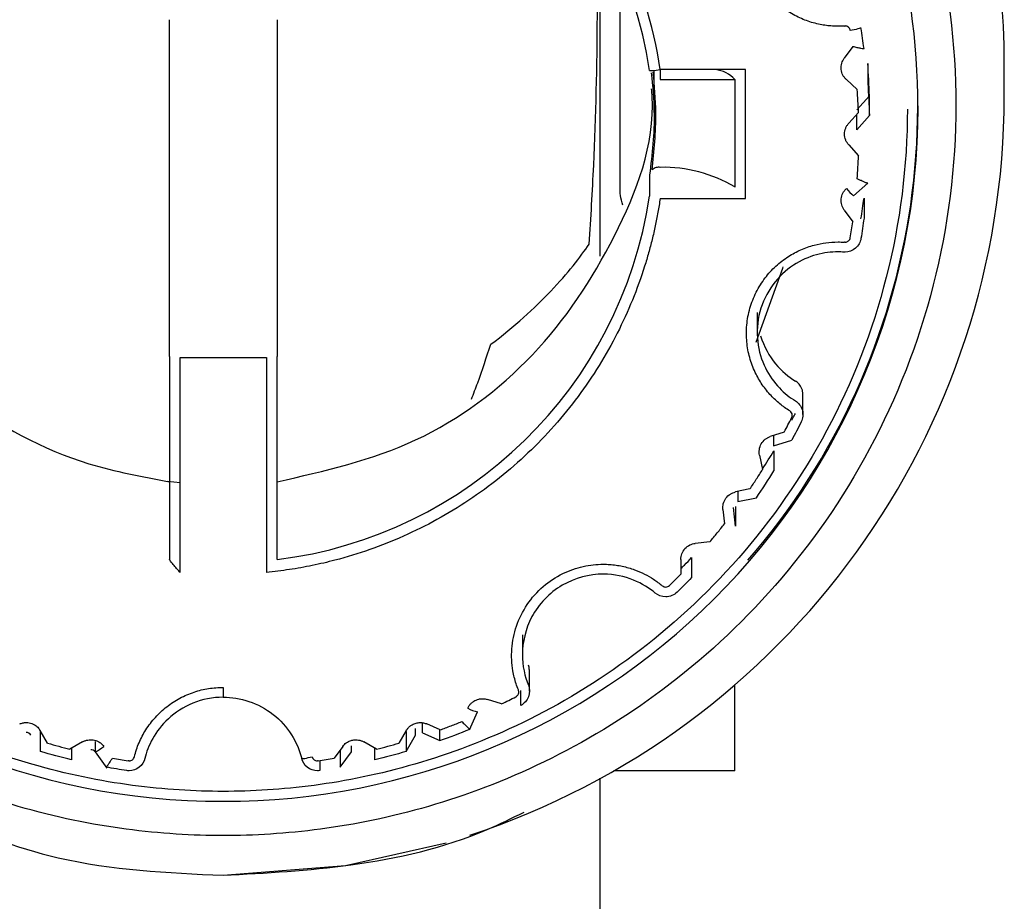
# Model space of a CAD drawing. Units: inches. Extents: x 0.4 to 16.6, y 0.2 to 10.8.
# Drawn here: x 8.1 to 8.2, y 7.3 to 7.3 of the extents above; entities that cross this region are included whole.
import ezdxf

# ---------------------------------------------------------------- set-up
doc = ezdxf.new("R2010")
doc.units = ezdxf.units.IN
doc.header["$MEASUREMENT"] = 0

msp = doc.modelspace()

# ---------------------------------------------------------------- linework, layer by layer
at = {"color": 7, "linetype": 'Continuous', "lineweight": 25}
for p, q in [((8.122083572529359, 7.300687653308837), (8.122083572529359, 7.324876823914559)), ((8.123522391208144, 7.305705651595493), (8.123522391209688, 7.321930900158097)), ((8.090587509555343, 7.307424679757204), (8.090587509555343, 7.317974836963424)), ((8.098461525303374, 7.317974836963424), (8.098461525303374, 7.307424679757204)), ((8.139939280858492, 7.317513767642369), (8.13996769024038, 7.317514790953154)), ((8.140534256932668, 7.316023127260542), (8.139906426688558, 7.315161413072087)), ((8.141627305555398, 7.314766818166009), (8.141627305555343, 7.313314433781269)), ((8.1516111315784, 7.31237975826838), (8.1516111315784, 7.314738489108301)), ((8.126020580421484, 7.311181421908414), (8.126020580421484, 7.314269725326088)), ((8.132705375422386, 7.314323877360469), (8.126460422636814, 7.314323877360469)), ((8.12646042261046, 7.314323877393606), (8.12646042261046, 7.313599320763879)), ((8.1327053754018, 7.304903005698812), (8.1327053754018, 7.314323877387332)), ((8.12646042261046, 7.313599320764629), (8.131917802874327, 7.313599320764628)), ((8.13191814121676, 7.313598239901184), (8.13191814121676, 7.305747179711469)), ((8.140071633046302, 7.31359422838153), (8.140865435627484, 7.312881491839384)), ((8.141750933799411, 7.312414827988072), (8.1408246540081, 7.311388978140064)), ((8.141750933799438, 7.310962443601121), (8.141750933799411, 7.312414827988072)), ((8.145311919004161, 7.311489438040818), (8.145311919004161, 7.311670986089183)), ((8.140954192906625, 7.311192911733852), (8.140239461081302, 7.31040135011609)), ((8.140824654006297, 7.309936593752338), (8.140824654007677, 7.311049448106263)), ((8.140824654006297, 7.309936593752338), (8.141750933799438, 7.310962443601701)), ((8.140239461081302, 7.308825532970209), (8.140954192906625, 7.308033971352446)), ((8.1256814980974, 7.306627267752208), (8.1256814980974, 7.305078410408687)), ((8.140597689115816, 7.305107281430041), (8.14163224254035, 7.306036182371774)), ((8.090587509555343, 7.293359538554621), (8.090587509555343, 7.305809737650725)), ((8.098461525303374, 7.305809737650725), (8.098461525303374, 7.293359538554621)), ((8.126460422636814, 7.304903005696476), (8.132705375422386, 7.304903005696476)), ((8.141357139539595, 7.304923010562306), (8.141357139539595, 7.303470626176286)), ((8.139906426688558, 7.304065470014106), (8.140534256932668, 7.303203755825652)), ((8.13996769024038, 7.301712092132991), (8.139939280858492, 7.301713115443775)), ((8.133550810531023, 7.296573709882789), (8.133550810531023, 7.29512132549677)), ((8.090587509555343, 7.293359538554621), (8.090587509555343, 7.278517353016244)), ((8.091374911130146, 7.277579014378383), (8.091374911128886, 7.293299022528724)), ((8.091374911128886, 7.293299022528724), (8.09767412371045, 7.293299022528724)), ((8.09767412371045, 7.293299022528724), (8.097674123689806, 7.277579014378383)), ((8.098461525303374, 7.278517353016244), (8.098461525303374, 7.293359538554621)), ((8.136896580792357, 7.289118099085569), (8.136896580792357, 7.290570483471589)), ((8.135525873791659, 7.287835128698402), (8.134509942937507, 7.287505925150596)), ((8.134753319558593, 7.287584789225633), (8.134753319558254, 7.286819810904996)), ((8.134753319558254, 7.286819810904996), (8.136069947917548, 7.287246452885694)), ((8.13477763955556, 7.286467113981762), (8.134777639555342, 7.285014729597341)), ((8.133719696977558, 7.28614122746257), (8.133941718026579, 7.285099406038168)), ((8.09137491112962, 7.284132991551325), (8.090449134077556, 7.284236901751788)), ((8.133018057375045, 7.28368130013784), (8.131973178685728, 7.283459779551645)), ((8.132136946396637, 7.283494499294416), (8.132136946395214, 7.282752390928485)), ((8.132136946395214, 7.282752390928485), (8.133491090653283, 7.283039477642957)), ((8.131044188881727, 7.282184916692043), (8.131155770578163, 7.28112566366902)), ((8.13197189105928, 7.280954663431817), (8.131827283126208, 7.282327436639547)), ((8.13197189105928, 7.282407047817254), (8.13197189105928, 7.280954663431235)), ((8.130088497589009, 7.279811589539555), (8.129026119030154, 7.279700178996321)), ((8.127968563481618, 7.278529118642032), (8.127968483416057, 7.277464039325867)), ((8.128755861303373, 7.278661636250125), (8.128755861303373, 7.277209251864105)), ((8.116388387656434, 7.273018811556567), (8.116388387656434, 7.271566427170547)), ((8.1169108229131, 7.26890311677632), (8.1169108229131, 7.27035550116234)), ((8.131926092229358, 7.263089220475631), (8.131926092229358, 7.269379558767298)), ((8.116273443708886, 7.267857707427541), (8.116273443708886, 7.268938684026507)), ((8.11485636609818, 7.26796570541513), (8.113840385719906, 7.268294757108115)), ((8.112523291069321, 7.266067332944312), (8.113115484305183, 7.267393219123143)), ((8.112552649054663, 7.267586396743079), (8.112552649055342, 7.267585941940649)), ((8.109082569319511, 7.265851311523945), (8.109082569319122, 7.26654706989368)), ((8.11037869781056, 7.266074885187052), (8.109402780472335, 7.266508018991126)), ((8.08168358028731, 7.265098718908857), (8.081149391509513, 7.266021064704386)), ((8.081159810476603, 7.264493649570933), (8.081159810477038, 7.265946033956824)), ((8.081159810477473, 7.265946033956697), (8.081199440741031, 7.265934648253539)), ((8.107899643349203, 7.266021064704518), (8.107365454571406, 7.265098718908988)), ((8.107849778692746, 7.265934966946308), (8.107889224381243, 7.265946033956697)), ((8.107889224382115, 7.265946033956952), (8.107889224382115, 7.264493649570933)), ((8.107889224382115, 7.264493649571513), (8.108581523626208, 7.26568899343011)), ((8.108581523626208, 7.265688993429819), (8.108581523626208, 7.266179640055007)), ((8.109082569319511, 7.265851311523945), (8.110347340960853, 7.265289977740188)), ((8.110347340960853, 7.265289977739898), (8.110347340960013, 7.266088802054218)), ((8.084246869075399, 7.265193552894458), (8.083321706912674, 7.264661082396141)), ((8.085155836803374, 7.265229674300397), (8.085155836803374, 7.264464936395395)), ((8.10325621153399, 7.264865922128821), (8.102628251606227, 7.264004301760317)), ((8.103893198055342, 7.264464936395395), (8.103893198055342, 7.264917909702115)), ((8.105727327946044, 7.264661082396196), (8.104802165783319, 7.265193552894512)), ((8.08344152502732, 7.264730042859272), (8.083441525027784, 7.263884074317839)), ((8.085155836802008, 7.264464936396778), (8.085158447263167, 7.26446135459715)), ((8.085156489753812, 7.264462670103887), (8.08601635444196, 7.263282854419357)), ((8.103079373185263, 7.264623283201623), (8.103079373185263, 7.263348291695633)), ((8.103079373185263, 7.263348291696214), (8.103893198055342, 7.264464936395395)), ((8.105607509830932, 7.263884074317549), (8.105607509831398, 7.264730042859328)), ((8.087644295197075, 7.263809359638932), (8.087585489878176, 7.26381376309175)), ((8.10146354498054, 7.26381376309175), (8.101404739661643, 7.263809359638932)), ((8.101581155614399, 7.263833003451693), (8.101581155614399, 7.263098013371764)), ((8.131926092229358, 7.263089220475631), (8.123070766973653, 7.263089220475631)), ((8.122083572529359, 7.250587541375631), (8.122083572529359, 7.262533827591343))]:
    msp.add_line(p, q, dxfattribs=at)
at = {"color": 7, "linetype": 'Continuous', "lineweight": 25, "flags": 128}
for points in [[(8.133466929643484, 7.294408615034898), (8.135421040839857, 7.299827274399971), (8.135448046540889, 7.29992232950918)], [(8.094524517429358, 7.255461991775632), (8.103454831379702, 7.256162743930639), (8.110816621073216, 7.257829163919013)]]:
    msp.add_lwpolyline(points, dxfattribs=at)
at = {"color": 7, "linetype": 'Continuous', "lineweight": 25}
for centre, radius, start, end in [((8.094418297219617, 7.314667735502559), 0.05698043786731143, 94.84746794086756, 179.9288548122032), ((8.094630737661502, 7.314667735513684), 0.05698043784489512, 0.07114517663880392, 85.15253208334799), ((8.0944454895684, 7.31159980935426), 0.05070842366738031, 89.91070586694889, 179.9195769153368), ((8.09465932197218, 7.311680844053796), 0.05062750685688463, 319.0046200386351, 90.15256015887672), ((8.094474047242674, 7.309619463001883), 0.03145215226645854, 97.09817386380072, 171.4979414371205), ((8.094574987623524, 7.309619463009546), 0.03145215225792809, 8.502058551087591, 82.90182614799966), ((8.130289607335987, 7.312163948629663), 0.00217055612157429, 41.39850855077653, 84.32791405601454), ((8.09467674349675, 7.312430106636473), 0.05693441579721247, 288.293282403147, 359.9431674065445), ((8.094445504036354, 7.311560649579744), 0.05070845844884281, 180.0967742231957, 270.0892777243597), ((8.094603559755443, 7.311560579977137), 0.05070838889141246, 269.9106894614379, 359.9359274721011), ((8.126705545502768, 7.297025558734035), 0.01016164245229105, 59.14050373554939, 91.382244033849), ((8.142744220115524, 7.307782658679031), 0.003430049381567358, 218.8154761091026, 231.2589399818748), ((8.09457498761604, 7.30972845211616), 0.03145215226646284, 277.0981738638067, 351.4979414371127), ((8.094691578406971, 7.31116995892701), 0.04708633397066921, 326.4467705594764, 328.3567451625197), ((8.094689092925199, 7.309719153497127), 0.04708927830516948, 325.4881658404916, 328.3566961780592), ((8.113605323087532, 7.269883952932481), 0.002536668496969398, 241.5412452297112, 258.874196449698), ((8.094537347150222, 7.309901651017454), 0.04733029998556889, 289.5138893844857, 292.3726722583141), ((8.084050743526698, 7.266926870079143), 0.002698582704939244, 294.1739800666544, 310.2071964977948)]:
    msp.add_arc(centre, radius, start, end, dxfattribs=at)
for points, knots in [([(8.094524517429358, 7.258346562460376), (8.092293546299501, 7.258346562460376), (8.089921752651778, 7.258484529647106), (8.08491224491936, 7.25915346146155), (8.08227380876109, 7.259684744946764), (8.076790974112358, 7.261279175143311), (8.073945843697278, 7.262343187784526), (8.068177596160417, 7.265146891215969), (8.065254176205645, 7.266888152799018), (8.059542890113212, 7.271158947968337), (8.056755838230426, 7.273690516769367), (8.051611500973214, 7.279567635285976), (8.04925664647615, 7.282914718062435), (8.04530419935336, 7.290303637040497), (8.043710123638038, 7.294345069671598), (8.041547269733211, 7.302836118055573), (8.04098121031281, 7.307282757108837), (8.04098121031281, 7.31618024704492), (8.041547269733211, 7.320626886098184), (8.043710123638038, 7.329117934482158), (8.04530419935336, 7.333159367113259), (8.04925664647615, 7.340548286091321), (8.051611500973214, 7.34389536886778), (8.056755838230426, 7.349772487384389), (8.059542890113212, 7.352304056185419), (8.065254176205645, 7.35657485135474), (8.068177596160417, 7.358316112937787), (8.073945843697278, 7.36111981636923), (8.076790974112358, 7.362183829010447), (8.08227380876109, 7.363778259206992), (8.08491224491936, 7.364309542692206), (8.089921752651778, 7.36497847450665), (8.092293546299501, 7.365116441693379), (8.094524517429358, 7.365116441693379)], [0, 0, 0, 0, 0.06250000000000033, 0.06250000000000033, 0.1250000000000003, 0.1250000000000003, 0.1875000000000003, 0.1875000000000003, 0.2500000000000002, 0.2500000000000002, 0.3125000000000001, 0.3125000000000001, 0.375, 0.375, 0.4374999999999999, 0.4374999999999999, 0.4999999999999998, 0.4999999999999998, 0.5624999999999997, 0.5624999999999997, 0.6249999999999997, 0.6249999999999997, 0.6874999999999997, 0.6874999999999997, 0.7499999999999997, 0.7499999999999997, 0.8124999999999997, 0.8124999999999997, 0.8749999999999997, 0.8749999999999997, 0.9374999999999997, 0.9374999999999997, 1, 1, 1, 1]), ([(8.094524517429358, 7.365116441679921), (8.096755488558692, 7.365116441679921), (8.099127282205862, 7.364978474493225), (8.104136789937105, 7.364309542678937), (8.106775226094754, 7.363778259193848), (8.112258060742203, 7.362183828997676), (8.115103191156615, 7.361119816356709), (8.120871438692124, 7.358316112925922), (8.123794858646212, 7.356574851343283), (8.129506144737306, 7.352304056174964), (8.13229319661944, 7.349772487374527), (8.137437533875442, 7.343895368859295), (8.139792388371955, 7.340548286083621), (8.14374483549382, 7.333159367107291), (8.145338911208768, 7.329117934477137), (8.147501765113088, 7.320626886095153), (8.148067824533358, 7.316180247042931), (8.148067824533358, 7.307282757108934), (8.147501765113088, 7.302836118056712), (8.145338911208768, 7.294345069674729), (8.14374483549382, 7.290303637044573), (8.139792388371955, 7.282914718068244), (8.137437533875442, 7.27956763529257), (8.13229319661944, 7.273690516777338), (8.129506144737306, 7.271158947976901), (8.123794858646212, 7.266888152808582), (8.120871438692124, 7.265146891225942), (8.115103191156615, 7.262343187795157), (8.112258060742203, 7.26127917515419), (8.106775226094753, 7.259684744958018), (8.104136789937103, 7.259153461472928), (8.099127282205862, 7.258484529658642), (8.096755488558692, 7.258346562471944), (8.094524517429358, 7.258346562471944)], [0, 0, 0, 0, 0.06250000000000006, 0.06250000000000006, 0.1250000000000001, 0.1250000000000001, 0.1875000000000002, 0.1875000000000002, 0.2500000000000002, 0.2500000000000002, 0.3125000000000002, 0.3125000000000002, 0.3750000000000002, 0.3750000000000002, 0.4375000000000002, 0.4375000000000002, 0.5000000000000002, 0.5000000000000002, 0.5625000000000001, 0.5625000000000001, 0.6250000000000001, 0.6250000000000001, 0.6875, 0.6875, 0.75, 0.75, 0.8124999999999999, 0.8124999999999999, 0.875, 0.875, 0.9375, 0.9375, 1, 1, 1, 1]), ([(8.091374911138967, 7.341647868668667), (8.088074086285022, 7.341325250429838), (8.084640768503412, 7.340465394989802), (8.078065946234899, 7.33753601275904), (8.074935451817797, 7.335463864295733), (8.069571544213037, 7.330367626932323), (8.067346941003096, 7.327352054458807), (8.064098627888518, 7.320955819122648), (8.063072647414026, 7.317586164499835), (8.062588612247675, 7.31432387739094)], [0, 0, 0, 0, 0.25, 0.25, 0.5, 0.5, 0.75, 0.75, 1, 1, 1, 1]), ([(8.126460422611043, 7.31432387739094), (8.125976387444691, 7.317586164499836), (8.1249504069702, 7.320955819122648), (8.121702093855621, 7.327352054458807), (8.11947749064568, 7.330367626932323), (8.11411358304092, 7.335463864295733), (8.110983088623817, 7.337536012759041), (8.104408266355305, 7.340465394989803), (8.100974948573695, 7.341325250429839), (8.097674123719749, 7.341647868668669)], [0, 0, 0, 0, 0.2500000000000003, 0.2500000000000003, 0.5000000000000002, 0.5000000000000002, 0.7500000000000001, 0.7500000000000001, 1, 1, 1, 1]), ([(8.139939280856419, 7.31751376764576), (8.139790291719203, 7.317505924049888), (8.139493060765728, 7.317490276201168), (8.139046945815426, 7.317504186657721), (8.138603038263362, 7.317545741400135), (8.137962422903842, 7.31764973585143), (8.137137410501792, 7.317879076966934), (8.136140063825318, 7.318337839765064), (8.135181182740919, 7.318988183177437), (8.134300983168671, 7.319852322721475), (8.133572496704247, 7.320902353599196), (8.133050437966416, 7.322094246405729), (8.132770135016594, 7.323364463913308), (8.132740475989227, 7.32464086906927), (8.132943113987935, 7.325855861887869), (8.133335313252877, 7.326943125865663), (8.133871313794266, 7.327899416383397), (8.134496608200763, 7.328682513850894), (8.135183021011551, 7.3293382871279), (8.135676254754985, 7.329670646446885), (8.135923303623223, 7.329837117201769)], [0, 0, 0, 0, 0.02518226372657115, 0.05023821466372245, 0.07527921191097231, 0.1004168133023143, 0.1597652446778283, 0.2192300374044358, 0.2851272049590751, 0.3545783772952035, 0.4266187851245913, 0.500027230263602, 0.5734356754066211, 0.6454760832471607, 0.7149272555993091, 0.7808244231719671, 0.840172836792561, 0.8996376467292816, 0.9497309214563588, 1, 1, 1, 1]), ([(8.121275690204879, 7.301575910527449), (8.12139281858781, 7.303493039468278), (8.121726524732631, 7.30895506064502), (8.121892715704375, 7.316490931375209), (8.121867223973858, 7.322099041819298), (8.121858470784241, 7.324024719406526)], [0, 0, 0, 0, 0.2620541580597399, 0.7466088119020228, 1, 1, 1, 1]), ([(8.14035609342542, 7.317186432523197), (8.140348779385818, 7.317216758830839), (8.1403343901944, 7.317276420942244), (8.140287491636705, 7.317356963313357), (8.140214849344856, 7.317434522582714), (8.140107170313371, 7.317501196300051), (8.140014688435114, 7.317510210197351), (8.13996769024038, 7.317514790953154)], [0, 0, 0, 0, 0.1693535770437452, 0.333175805635351, 0.500496940933768, 0.7461584638934284, 1, 1, 1, 1]), ([(8.141132899800295, 7.317375304317199), (8.141132899799905, 7.317361040555309), (8.141057059359637, 7.317331798006329), (8.140753697600756, 7.317258038982732), (8.140539188444503, 7.317216686270107), (8.140356093427403, 7.317186432523747)], [0, 0, 0, 0, 0.5, 0.5, 1, 1, 1, 1]), ([(8.140534256944179, 7.316023127280991), (8.140585013104195, 7.316010934430656), (8.140689228129904, 7.31598589947508), (8.140889882955916, 7.315938934596328), (8.141119277394933, 7.315892620466346), (8.141278284991905, 7.315869189591334), (8.141347288398467, 7.315867591550548), (8.141353885277889, 7.31587408546831), (8.141357139542588, 7.315877288941647)], [0, 0, 0, 0, 0.1222862334093906, 0.2510840645674651, 0.5003952313967016, 0.7494550216158412, 0.8764052475452345, 1, 1, 1, 1]), ([(8.140071633048931, 7.313594228391114), (8.140022241108612, 7.313643775496238), (8.139923955084187, 7.313742370286255), (8.139768361490303, 7.313985526468101), (8.1396582656916, 7.314343229068791), (8.139691687450544, 7.314714790762855), (8.139791879902042, 7.314985413414291), (8.139867810427956, 7.315102079707983), (8.139906426661973, 7.315161413063637)], [0, 0, 0, 0, 0.1215460130927881, 0.2418668781609461, 0.4999780575665066, 0.7580892367510541, 0.876970657946523, 0.9999999999999999, 0.9999999999999999, 0.9999999999999999, 0.9999999999999999]), ([(8.125681498094568, 7.314269504726634), (8.125681498094746, 7.314255240964288), (8.125757545330996, 7.314249746633026), (8.126061734275913, 7.31427098047967), (8.12627682834167, 7.31429679786944), (8.126460422611043, 7.31432387739094)], [0, 0, 0, 0, 0.5, 0.5, 1, 1, 1, 1]), ([(8.125807516805493, 7.314099216287112), (8.125905795772331, 7.313127036483509), (8.126161239774163, 7.310600173335455), (8.125864234321492, 7.308140569181138), (8.1256814980974, 7.306627267752208)], [0, 0, 0, 0, 0.3847378138981878, 0.9999999999999999, 0.9999999999999999, 0.9999999999999999, 0.9999999999999999]), ([(8.125873725879046, 7.306994354068196), (8.126016014812032, 7.308378623474478), (8.126258497054724, 7.310737631607309), (8.126041378510296, 7.313151318289791), (8.125951665443791, 7.314148650113461)], [0, 0, 0, 0, 0.5868014556700546, 1, 1, 1, 1]), ([(8.063544589397745, 7.31329076576966), (8.063587219161187, 7.311463989665053), (8.063712336974536, 7.306102425039184), (8.067765596732864, 7.297856220001669), (8.07494911399642, 7.290004776232143), (8.08314766393422, 7.285577763040253), (8.088604416780758, 7.284571540030155), (8.090587509554334, 7.284205858527612)], [0, 0, 0, 0, 0.1264280832585323, 0.3710648158828014, 0.6157015485039035, 0.8603382811185619, 1, 1, 1, 1]), ([(8.098461525303879, 7.284205858527549), (8.10192632223041, 7.284991609805095), (8.108855916083469, 7.286563112360186), (8.11761398316548, 7.293110758645959), (8.12340728922124, 7.301905850121332), (8.126148312386599, 7.30903491787814), (8.125849543403303, 7.312729361439767), (8.125834307342382, 7.312917763751651)], [0, 0, 0, 0, 0.2466859908561128, 0.4933719817120705, 0.7400579725722207, 0.9867439634395139, 1, 1, 1, 1]), ([(8.14095419292995, 7.311192911753135), (8.140943220690485, 7.311474541409552), (8.140921276211463, 7.312037800724704), (8.14088404918771, 7.312600261484565), (8.140865435675757, 7.312881491865656)], [0, 0, 0, 0, 0.4999999979393318, 0.9999999999999999, 0.9999999999999999, 0.9999999999999999, 0.9999999999999999]), ([(8.094524517429358, 7.261576809312732), (8.09244118409599, 7.261576809312732), (8.09022634738203, 7.261705646317941), (8.085548351193259, 7.262330310585623), (8.08308451742915, 7.262826435604731), (8.077964517429054, 7.264315352037752), (8.075307667704642, 7.265308952077365), (8.069921142434167, 7.26792711631023), (8.067191184095524, 7.269553147346776), (8.061857850762102, 7.273541316363799), (8.059255236137679, 7.275905354875704), (8.054451332966288, 7.281393546429745), (8.052252314429794, 7.284519131080202), (8.048561426309819, 7.291419077476424), (8.047072840900023, 7.295193062358558), (8.04505311703418, 7.303122203126097), (8.04452451742869, 7.307274579299369), (8.044524517428735, 7.311428922025402)], [0, 0, 0, 0, 0.125, 0.125, 0.25, 0.25, 0.375, 0.375, 0.5, 0.5, 0.625, 0.625, 0.75, 0.75, 0.875, 0.875, 1, 1, 1, 1]), ([(8.144524517429982, 7.311428922024333), (8.144524517429938, 7.307274579298343), (8.14399591782437, 7.303122203125133), (8.141976193958406, 7.295193062357734), (8.140487608548566, 7.29141907747568), (8.136796720428542, 7.284519131079614), (8.134597701892039, 7.281393546429235), (8.129793798720655, 7.275905354875333), (8.12719118409625, 7.27354131636349), (8.121857850762874, 7.269553147346572), (8.11912789242426, 7.267927116310069), (8.113741367153846, 7.265308952077274), (8.111084517429466, 7.264315352037685), (8.105964517429435, 7.262826435604701), (8.103500683665354, 7.262330310585607), (8.098822687476638, 7.261705646317938), (8.096607850762707, 7.261576809312732), (8.094524517429358, 7.261576809312732)], [0, 0, 0, 0, 0.125, 0.125, 0.25, 0.25, 0.375, 0.375, 0.5, 0.5, 0.625, 0.625, 0.75, 0.75, 0.875, 0.875, 1, 1, 1, 1]), ([(8.140239461099291, 7.308825532961843), (8.14019553418003, 7.308879956235635), (8.140108123111808, 7.308988254212784), (8.1399788740179, 7.30924629421394), (8.139906882357838, 7.309613511388775), (8.139979075017735, 7.309979554436857), (8.140107090290574, 7.310238252602433), (8.14019483598614, 7.310346366359841), (8.140239461099291, 7.310401350124301)], [0, 0, 0, 0, 0.121546012587996, 0.2418668774696659, 0.4999780571184534, 0.7580892367672332, 0.8769706580845987, 0.9999999999999999, 0.9999999999999999, 0.9999999999999999, 0.9999999999999999]), ([(8.140865435675757, 7.306345391220489), (8.14088404918771, 7.306626621601579), (8.140921276211463, 7.30718908236144), (8.140943220690485, 7.307752341676593), (8.14095419292995, 7.308033971333009)], [0, 0, 0, 0, 0.5000000020607884, 1, 1, 1, 1]), ([(8.090587509555343, 7.305809737626918), (8.090587509555343, 7.305840687452058), (8.090587509555343, 7.305902265751351), (8.090587509555343, 7.306089723656822), (8.090587509555343, 7.306415445172129), (8.090587509555343, 7.306825827388917), (8.090587509555343, 7.307169392182283), (8.090587509555343, 7.307338615229748), (8.090587509555343, 7.307424679748153)], [0, 0, 0, 0, 0.1223251741744936, 0.2433802502123598, 0.4999819616554214, 0.7565836730822442, 0.876201798384086, 1, 1, 1, 1]), ([(8.098461525303374, 7.307424679748153), (8.098461525303374, 7.307339654044404), (8.098461525303374, 7.307170485455898), (8.098461525303374, 7.306826704581478), (8.098461525303374, 7.306415331341409), (8.098461525303374, 7.306090850185283), (8.098461525303374, 7.305902091109426), (8.098461525303374, 7.305840872547133), (8.098461525303374, 7.305809737626918)], [0, 0, 0, 0, 0.1223251740540025, 0.243380249983427, 0.4999819614101603, 0.7565836728531217, 0.8762017982633001, 1, 1, 1, 1]), ([(8.126460422609409, 7.307184244283651), (8.126360619076534, 7.3071968275525), (8.126260998982767, 7.307191024804484), (8.126063024870072, 7.30713431892231), (8.1259635313766, 7.307083778564847), (8.12587372585583, 7.306994352988799)], [0, 0, 0, 0, 0.5, 0.5, 1, 1, 1, 1]), ([(8.141627305555215, 7.30603348133593), (8.141624514282034, 7.306030892030222), (8.141618833280733, 7.306025622087745), (8.141573168739683, 7.306036214127949), (8.141499732275388, 7.306061411556983), (8.141405032473928, 7.306099666337402), (8.141286675626077, 7.306148191005624), (8.141168699248295, 7.306202410599349), (8.141022900106108, 7.306269515223676), (8.140926406900178, 7.306316011554076), (8.140865435675753, 7.306345391220431)], [0, 0, 0, 0, 0.1180533901205988, 0.2402708082026806, 0.3673047545905105, 0.499736453062895, 0.6052807642362994, 0.7495401989667975, 0.8417418035669784, 1, 1, 1, 1]), ([(8.123721375394616, 7.304428107098324), (8.12365468117895, 7.304660566345801), (8.123537807335333, 7.305067924097368), (8.123527021913148, 7.305514090618236), (8.123522391206603, 7.305705651615356)], [0, 0, 0, 0, 0.5706513416839901, 1, 1, 1, 1]), ([(8.139906426661973, 7.304065470022508), (8.139868446036038, 7.304124173192642), (8.139792867617675, 7.30424098782227), (8.139691379103112, 7.304511084502746), (8.139658280336644, 7.304883792943515), (8.13976845294033, 7.305240306901376), (8.139922888473153, 7.305484246230108), (8.14002148797847, 7.305582622934935), (8.140071633048931, 7.305632654695031)], [0, 0, 0, 0, 0.1215460127227912, 0.2418668774863408, 0.4999780566708619, 0.7580892360764024, 0.8769706575726003, 1, 1, 1, 1]), ([(8.126460422611043, 7.304903005695199), (8.126407654172036, 7.304568554279848), (8.126302204827299, 7.303900206243418), (8.12610416836008, 7.30290509108917), (8.125877163174259, 7.301916972649107), (8.125618312748939, 7.300936257665115), (8.1251737817626, 7.299443597356567), (8.12445978338347, 7.297464616660014), (8.123348063018314, 7.295033741048735), (8.122024808955834, 7.292679410973455), (8.119966804753211, 7.289651973151146), (8.116905040290737, 7.286195551434664), (8.113294483972082, 7.283312860388643), (8.110159910390824, 7.281408047795123), (8.107734691627853, 7.280202760189083), (8.105240902579057, 7.279211795734035), (8.1030033787204, 7.27852938129699), (8.10103742227476, 7.278072986048012), (8.099364083204255, 7.277770096943826), (8.098237858079104, 7.277642755463673), (8.097674123719749, 7.277579014417474)], [0, 0, 0, 0, 0.02380287192209682, 0.04756625919410683, 0.07131372889261148, 0.09506889546886285, 0.1188553504504624, 0.1807811800925965, 0.2427553783458104, 0.3065019220704965, 0.3702982566612898, 0.4996488489330232, 0.6290486281491819, 0.6928670047900202, 0.7567352284063721, 0.8187741338355443, 0.8808614962109537, 0.9205601202929854, 0.9602362008325297, 1, 1, 1, 1]), ([(8.140356093427139, 7.302040450564042), (8.140387619033252, 7.30223405586765), (8.140450670255719, 7.302621266537742), (8.140506394711325, 7.303009592695044), (8.140534256943651, 7.303203755805224)], [0, 0, 0, 0, 0.4999999188069861, 1, 1, 1, 1]), ([(8.11407014458132, 7.294250854452762), (8.115809623084056, 7.295539547904509), (8.117263701758931, 7.296871496656061), (8.11907686852414, 7.298784555324736), (8.119621277637156, 7.299411041752703), (8.120562701276523, 7.300575498408347), (8.120959597185085, 7.301112505514585), (8.121275690202019, 7.301575910561619)], [0, 0, 0, 0, 0.5000000000000006, 0.5000000000000006, 0.7500000000000002, 0.7500000000000002, 1, 1, 1, 1]), ([(8.135923303624278, 7.289389765886067), (8.135799909377642, 7.289469545174511), (8.135553719433897, 7.28962871676532), (8.135205613117321, 7.28989704597396), (8.13487502320825, 7.290185891800173), (8.134425258465997, 7.290635229827902), (8.133900897189653, 7.291286821506242), (8.133365254166593, 7.292221286848273), (8.132970289021843, 7.293273362366731), (8.132755803996384, 7.294445028565415), (8.132752289235272, 7.295667710072375), (8.132982464298603, 7.296899838956007), (8.133439310275763, 7.298067462429633), (8.134089260598047, 7.299103453470875), (8.13489159938339, 7.299985850372273), (8.135783398181937, 7.300671069860525), (8.136733684153796, 7.301183894918005), (8.137661726576638, 7.301507832787293), (8.138576115168195, 7.301697421925163), (8.139162577399832, 7.3017194689325), (8.139456321350618, 7.30173051171529)], [0, 0, 0, 0, 0.0255142383397839, 0.0509047145454531, 0.07628108812465496, 0.1017532007245398, 0.1613422251456574, 0.2210525021485749, 0.2883990454389022, 0.3558672541464123, 0.4273170462499859, 0.500026795478063, 0.5727365447063366, 0.644186336810625, 0.7115328810668763, 0.7790011097262178, 0.8385901083494093, 0.8983003973637004, 0.949061266932003, 1, 1, 1, 1]), ([(8.139456321350618, 7.30173051171728), (8.139536891713663, 7.301729740308228), (8.139698032426145, 7.301728197490255), (8.139858864717521, 7.301718142790058), (8.139939280856419, 7.301713115440385)], [0, 0, 0, 0, 0.5000000422164, 1, 1, 1, 1]), ([(8.13996769024038, 7.301712092132991), (8.139998893045075, 7.301714328201193), (8.140060279522855, 7.30171872730417), (8.140147641538183, 7.30175168964327), (8.140236260844132, 7.301810461916012), (8.140319837561576, 7.30190547697978), (8.14034387691224, 7.301994970842347), (8.14035609342542, 7.302040450562947)], [0, 0, 0, 0, 0.1693535769721184, 0.333175805582903, 0.5004969411438398, 0.7461584637933245, 1, 1, 1, 1]), ([(8.141132899799437, 7.301972610801164), (8.14109181923338, 7.301725460636314), (8.140955328992073, 7.30145800242436), (8.14051648733721, 7.301083331505122), (8.140225702331213, 7.300987535506273), (8.13996769024012, 7.300987535505268)], [0, 0, 0, 0, 0.5, 0.5, 1, 1, 1, 1]), ([(8.139456321351702, 7.301005955090031), (8.138970023449431, 7.301005955090313), (8.138438034991196, 7.3009461561932), (8.137327113036083, 7.300639910201545), (8.136748029883153, 7.300391768765013), (8.135643642136264, 7.299662626077377), (8.135120247870544, 7.299179954134536), (8.134264152645109, 7.298014684248984), (8.133934555350883, 7.297333123862063), (8.133556445396795, 7.295901519731887), (8.133508450053816, 7.295154934539251), (8.133668945166553, 7.293749080268305), (8.133874939481506, 7.293091625105207), (8.134437721323815, 7.291949934207367), (8.13479239310939, 7.291464840597717), (8.135547657986054, 7.290670298362291), (8.135947836898271, 7.29035943067892), (8.136338952767941, 7.290117061709883)], [0, 0, 0, 0, 0.125, 0.125, 0.25, 0.25, 0.375, 0.375, 0.5, 0.5, 0.625, 0.625, 0.75, 0.75, 0.875, 0.875, 1, 1, 1, 1]), ([(8.133798828813367, 7.294881831366691), (8.134041183612888, 7.294074575673993), (8.134440907534067, 7.293381359354731), (8.135346917008615, 7.292282212571134), (8.135850736895598, 7.291871986562357), (8.136338952767941, 7.291569446095902)], [0, 0, 0, 0, 0.5, 0.5, 1, 1, 1, 1]), ([(8.112671924226314, 7.290242479816373), (8.112824099421623, 7.290640745190586), (8.113328536591762, 7.291960933135308), (8.113765206373431, 7.293309272783019), (8.114070144567412, 7.294250854441075)], [0, 0, 0, 0, 0.3016732396363746, 1, 1, 1, 1]), ([(8.136880820476053, 7.290569823615495), (8.136881936766784, 7.290652393306622), (8.136884848019323, 7.290867732569057), (8.136738960444786, 7.29119362184105), (8.1365330813404, 7.291438476282248), (8.136381168876998, 7.291540964786565), (8.136338952769492, 7.291569446094941)], [0, 0, 0, 0, 0.2068355434757003, 0.5394208549142563, 0.8720061654682194, 1, 1, 1, 1]), ([(8.136338952767941, 7.290117061709883), (8.136564270525762, 7.289977435484055), (8.13676915597438, 7.289729786423865), (8.13693505025622, 7.289144246295918), (8.136890403348206, 7.288826317721372), (8.136771657555343, 7.288589787752977)], [0, 0, 0, 0, 0.5, 0.5, 1, 1, 1, 1]), ([(8.136067538551407, 7.288880674565628), (8.136080046342393, 7.288911048591745), (8.136104618402966, 7.288970719592835), (8.136112783391694, 7.289068407936733), (8.136094537970608, 7.289187892271275), (8.13603278121145, 7.289307606094717), (8.135955221802002, 7.289365812208263), (8.135923303622272, 7.289389765887214)], [0, 0, 0, 0, 0.169635705063451, 0.3332561940407484, 0.5009044312542347, 0.7946061970032477, 1, 1, 1, 1]), ([(8.135525873772067, 7.287835128707202), (8.135617797517357, 7.28800853852404), (8.135801644988215, 7.288355358120508), (8.135978907369868, 7.288705569095778), (8.136067538551186, 7.288880674564627)], [0, 0, 0, 0, 0.5000000536409466, 1, 1, 1, 1]), ([(8.136069947918793, 7.288698837273425), (8.136130078562637, 7.288809922523702), (8.136220274528403, 7.288976550399119), (8.136308447955782, 7.289144249229253), (8.136337839098243, 7.289200148839297)], [0, 0, 0, 0, 0.6666666666665028, 1, 1, 1, 1]), ([(8.133719697014998, 7.286141227452267), (8.133708947547992, 7.286210257887366), (8.133687556965437, 7.286347622951141), (8.133705026707997, 7.286635525551191), (8.13382683336746, 7.286989434316661), (8.134072918506384, 7.287270447328748), (8.134313515784813, 7.287430668193903), (8.134443723026251, 7.287480554371494), (8.134509942945671, 7.287505925146758)], [0, 0, 0, 0, 0.1215460126698943, 0.2418668773939833, 0.49997805660582, 0.7580892360251217, 0.8769706575447886, 1, 1, 1, 1]), ([(8.133018057334056, 7.283681300147242), (8.133175209435207, 7.283915573570779), (8.133489513638944, 7.28438412042), (8.133790983234125, 7.284860977508989), (8.133941718032407, 7.285099406054576)], [0, 0, 0, 0, 0.4999999977078841, 0.9999999999999999, 0.9999999999999999, 0.9999999999999999, 0.9999999999999999]), ([(8.131044188851645, 7.282184916724399), (8.131040735321795, 7.282254689305791), (8.131033863072663, 7.282393531181451), (8.13108142040462, 7.282678035937739), (8.131239663076258, 7.28301731135068), (8.131513861132014, 7.283271138124707), (8.131769937716511, 7.283405406405039), (8.131904661663523, 7.283441449194576), (8.131973178658578, 7.283459779593048)], [0, 0, 0, 0, 0.1215460130538666, 0.2418668779977406, 0.4999780571191629, 0.7580892363534176, 0.8769706576773594, 1, 1, 1, 1]), ([(8.130088497617086, 7.279811589553916), (8.130269349710632, 7.280028201324482), (8.130631053895243, 7.280461424862643), (8.130980865013289, 7.280904250730707), (8.131155770571112, 7.281125663663222)], [0, 0, 0, 0, 0.5000000034274696, 1, 1, 1, 1]), ([(8.12796856352922, 7.278529118659425), (8.12797244377435, 7.278598868943314), (8.127980165152886, 7.278737666448828), (8.128057289026378, 7.279015656265551), (8.128250233969247, 7.279336581151861), (8.128549540768885, 7.279560440708443), (8.128818291030038, 7.279667285332256), (8.128956055618623, 7.27968908984085), (8.129026119002598, 7.279700179030558)], [0, 0, 0, 0, 0.1215460126541588, 0.2418668773956472, 0.4999780566355235, 0.758089236148239, 0.8769706576320083, 0.9999999999999999, 0.9999999999999999, 0.9999999999999999, 0.9999999999999999]), ([(8.127968512873426, 7.277855898626803), (8.128055174179314, 7.277942812401784), (8.128320335534763, 7.278208746247866), (8.128580634496469, 7.278479423222343), (8.12875586130313, 7.278661636249868)], [0, 0, 0, 0, 0.3268247959518923, 1, 1, 1, 1]), ([(8.091374911138967, 7.27757901441747), (8.091341578502519, 7.277615524147556), (8.0912540064996, 7.277711443058577), (8.091083021607975, 7.277905456854913), (8.090904444922701, 7.278110876755527), (8.090760569922423, 7.278284266743346), (8.090667687701846, 7.278398890535338), (8.090601766888804, 7.278487099784508), (8.090592110932494, 7.278507589137014), (8.090587509536835, 7.278517353018983)], [0, 0, 0, 0, 0.09525060600519228, 0.2502438221389414, 0.4993082894459911, 0.6349725079836058, 0.7498273672165258, 0.8807841264165285, 1, 1, 1, 1]), ([(8.116094397159285, 7.268990520852836), (8.116036219187633, 7.269142274239558), (8.115920069009771, 7.269445244287458), (8.115788363090191, 7.269914179952657), (8.115667765779897, 7.270491928023546), (8.115592486935686, 7.271184343787796), (8.1156057826863, 7.27228601974288), (8.115891130398277, 7.27369537671995), (8.116675604914716, 7.27527376092626), (8.117846374076702, 7.276593163206046), (8.119047580186104, 7.277387112835908), (8.120066011686436, 7.277815276495935), (8.120815363808786, 7.278027299312051), (8.121561573925506, 7.278155326353978), (8.12204945404266, 7.278170653189553), (8.122293899429359, 7.27817833248231)], [0, 0, 0, 0, 0.03736576458239584, 0.07459937290340238, 0.1118983314710649, 0.1730756541562997, 0.2344090090086685, 0.3649384394973924, 0.5000149182881342, 0.6350913970785519, 0.7656208275659284, 0.8267981287658401, 0.888131496608554, 0.9439498790592743, 0.9999999999999999, 0.9999999999999999, 0.9999999999999999, 0.9999999999999999]), ([(8.122293899429359, 7.278178332484495), (8.122451072345633, 7.278175157202098), (8.122764208842389, 7.278168831068883), (8.1232306014105, 7.278118258935529), (8.123691089917806, 7.278037515490293), (8.124145611676031, 7.277923648879793), (8.124691000827065, 7.27774627102816), (8.125312967063916, 7.277477602215904), (8.125993400438245, 7.277089832371782), (8.12640277990079, 7.276768257953037), (8.126608362053373, 7.27660676973179)], [0, 0, 0, 0, 0.1005802694277466, 0.2003866439430089, 0.2999101526552098, 0.3996460026574728, 0.5000862603320773, 0.6668022706274955, 0.8326747853591913, 1, 1, 1, 1]), ([(8.122293899433988, 7.277453775858638), (8.121307355545204, 7.277453775859483), (8.120232556943684, 7.277189095198775), (8.118826367189914, 7.276362668612241), (8.11839360421794, 7.276019658951195), (8.11764699012469, 7.27523910879685), (8.117333437809597, 7.274802259686513), (8.116599216930227, 7.273436224888031), (8.116393073917903, 7.272462599172039), (8.116383867320437, 7.270731298965069), (8.116569005226367, 7.269971199543435), (8.11682375036243, 7.269346883241933)], [0, 0, 0, 0, 0.2499999999999987, 0.2499999999999987, 0.3749999999999984, 0.3749999999999984, 0.4999999999999981, 0.4999999999999981, 0.749999999999999, 0.749999999999999, 1, 1, 1, 1]), ([(8.12610077821676, 7.276067102843689), (8.125673300886735, 7.276426491511899), (8.125144270514532, 7.276768240463054), (8.123864070502936, 7.277283410212029), (8.123109929626457, 7.277453775857939), (8.122293899433988, 7.277453775858638)], [0, 0, 0, 0, 0.5, 0.5, 1, 1, 1, 1]), ([(8.127138544029775, 7.276627317762164), (8.127278184708507, 7.276765472265839), (8.127557466110344, 7.277041781317091), (8.127831477646309, 7.277323286643178), (8.12796848343606, 7.277464039328584)], [0, 0, 0, 0, 0.4999999205570885, 1, 1, 1, 1]), ([(8.126608362051405, 7.276606769731881), (8.126646567642647, 7.276580191810332), (8.126722978825839, 7.276527035966743), (8.126815762256768, 7.276518561899026), (8.126862153972665, 7.276514324865129)], [0, 0, 0, 0, 0.499999995351542, 1, 1, 1, 1]), ([(8.116898716638442, 7.270354431499472), (8.11689745403577, 7.270456173426797), (8.116895554501157, 7.270609240038233), (8.116841781094388, 7.2707515498139), (8.11682375036195, 7.270799267629126)], [0, 0, 0, 0, 0.6646905315988856, 1, 1, 1, 1]), ([(8.088026529767294, 7.264107850798665), (8.088073929752273, 7.264281819226866), (8.088168397971941, 7.264628538486344), (8.088362304052238, 7.26513144973197), (8.088593623421971, 7.265617674990312), (8.08896493755985, 7.266256741681572), (8.089536528494559, 7.267009350349271), (8.09037733286216, 7.267787054376994), (8.091336892515852, 7.268415927077672), (8.092371148193445, 7.268857053826488), (8.093443605034011, 7.269132639740278), (8.094163857672768, 7.269165663957707), (8.094524517429358, 7.269182200524988)], [0, 0, 0, 0, 0.06101087374062529, 0.1215947352176875, 0.1821483250415861, 0.2430689752503763, 0.3714615934778635, 0.5000970227540847, 0.6284896939042112, 0.7571251761874245, 0.8783827088932673, 1, 1, 1, 1]), ([(8.094524517429358, 7.269182200524984), (8.094524517429358, 7.268997157129337), (8.094524517429358, 7.268786273549481), (8.094524517429358, 7.268503316586848), (8.094524517429358, 7.268443380139049), (8.094524517429358, 7.268457643901257)], [0, 0, 0, 0, 0.5, 0.5, 1, 1, 1, 1]), ([(8.11682375036243, 7.269346883241933), (8.11692372255955, 7.269101876516505), (8.116943482084631, 7.268781451769213), (8.116732500532937, 7.268210518051438), (8.11650895233275, 7.26797947360617), (8.116273443708886, 7.267857707427541)], [0, 0, 0, 0, 0.5, 0.5, 1, 1, 1, 1]), ([(8.094524517429358, 7.268457643901858), (8.093753624181975, 7.268457643901858), (8.092984833050306, 7.268301997400485), (8.091609632026861, 7.267743634821844), (8.091004825948506, 7.267344336968661), (8.090023549112248, 7.266439240298806), (8.089645432656637, 7.265935717287435), (8.089087298658658, 7.264937484706206), (8.08890547019187, 7.264442782329172), (8.0887909989018, 7.263980276494566)], [0, 0, 0, 0, 0.25, 0.25, 0.5, 0.5, 0.75, 0.75, 1, 1, 1, 1]), ([(8.094524517429358, 7.268457643901257), (8.095131417387753, 7.268457643901257), (8.095772378554638, 7.268362137312274), (8.097023280308319, 7.267944961720233), (8.097631254128492, 7.267622595438029), (8.098700580230698, 7.266787546974649), (8.09916014670311, 7.266276259351763), (8.099866069120733, 7.26516532951936), (8.10011263284114, 7.26456775820466), (8.100258035956728, 7.263980276495856)], [0, 0, 0, 0, 0.25, 0.25, 0.5, 0.5, 0.75, 0.75, 1, 1, 1, 1]), ([(8.114856366061598, 7.267965705421013), (8.115032964037642, 7.268052125298451), (8.115386159951841, 7.268224965034785), (8.115736027731808, 7.268404407626354), (8.115910961603026, 7.268494128912515)], [0, 0, 0, 0, 0.5000000536346346, 1, 1, 1, 1]), ([(8.115910961602587, 7.26849412891333), (8.115938986985206, 7.26851137186643), (8.115994043981248, 7.268545246344202), (8.116058239700646, 7.268619492809376), (8.1161139183164, 7.268726850336018), (8.116134530809955, 7.268859893200791), (8.11610609811707, 7.268952436374368), (8.116094397153768, 7.268990520852769)], [0, 0, 0, 0, 0.1696357048947686, 0.3332561934859061, 0.5009044303587449, 0.7946061961531796, 1, 1, 1, 1]), ([(8.112396534578803, 7.267653814504612), (8.112431509662345, 7.267721561083103), (8.112500703499249, 7.267855589231944), (8.112650738368103, 7.268027391062425), (8.112820061153924, 7.268161971387738), (8.113003679182135, 7.268260641750038), (8.113173498245118, 7.26831718276682), (8.113332459443324, 7.268347184532322), (8.113427178003809, 7.268350615913992), (8.113475489252192, 7.2683523660919)], [0, 0, 0, 0, 0.1682099948393077, 0.3327824773936884, 0.4998531968332814, 0.6439659390789451, 0.7910035551704457, 0.8934012604723552, 1, 1, 1, 1]), ([(8.113475489252192, 7.2683523660919), (8.11353742421521, 7.268349809754233), (8.11366129414155, 7.268344697078885), (8.113780688536323, 7.268311403750604), (8.113840385733857, 7.268294757086421)], [0, 0, 0, 0, 0.4999999987498931, 1, 1, 1, 1]), ([(8.079646254399218, 7.26650801899113), (8.079723654859567, 7.266537424869629), (8.079878455780811, 7.266596236626839), (8.080043865997759, 7.266605274027595), (8.080126571106524, 7.266609792727991)], [0, 0, 0, 0, 0.4999999982252936, 1, 1, 1, 1]), ([(8.080126571106524, 7.266609792729982), (8.080195844263528, 7.266606198792671), (8.080333111256829, 7.266599077290053), (8.080533154949373, 7.266543893097987), (8.080749627354477, 7.26644301252989), (8.080974388843602, 7.266277490739879), (8.08109072200335, 7.266107031304181), (8.081149391478702, 7.266021064708903)], [0, 0, 0, 0, 0.1682027045660876, 0.3332990803294394, 0.5003350238006837, 0.7480075150569275, 1, 1, 1, 1]), ([(8.107899643381744, 7.266021064707907), (8.107937405996816, 7.266079079788029), (8.108012233835707, 7.266194038539171), (8.108160199279698, 7.266339165893222), (8.108356070048877, 7.266475627079192), (8.10861223047702, 7.266586920472589), (8.108818458326867, 7.266602124825023), (8.108922463752194, 7.266609792727991)], [0, 0, 0, 0, 0.1682027039904932, 0.33329907928869, 0.5003350223824461, 0.7480075142337358, 1, 1, 1, 1]), ([(8.108922463752194, 7.266609792729982), (8.1090051688611, 7.266605274029579), (8.109170579078324, 7.266596236628807), (8.10932537999983, 7.266537424871498), (8.109402780460309, 7.266508018992949)], [0, 0, 0, 0, 0.5000000017747078, 1, 1, 1, 1]), ([(8.110378697841194, 7.266074885154233), (8.110643947521105, 7.26617231785875), (8.111174446886036, 7.266367183269661), (8.111699461960685, 7.266576293487743), (8.111961969500536, 7.266680848597792)], [0, 0, 0, 0, 0.4999999951857647, 0.9999999999999999, 0.9999999999999999, 0.9999999999999999, 0.9999999999999999]), ([(8.111961969500536, 7.26668084859773), (8.111998495717211, 7.266643773598909), (8.112073454775214, 7.266567688330843), (8.112216840239109, 7.266422608040359), (8.112382669437382, 7.266263654322825), (8.112525235814857, 7.266138536568882), (8.112543747440558, 7.266135481458726), (8.112552649055086, 7.266134012359608)], [0, 0, 0, 0, 0.1225341427680719, 0.2514644206612746, 0.5011539837676514, 0.7601218274164802, 1, 1, 1, 1]), ([(8.081683580296595, 7.265098718878591), (8.081955611188977, 7.265022094885675), (8.082499672987684, 7.264868846895918), (8.083047695628053, 7.264730337246887), (8.083321706955257, 7.264661082420599)], [0, 0, 0, 0, 0.49999998719192, 1, 1, 1, 1]), ([(8.084246869037628, 7.265193552929186), (8.084308455202377, 7.265224719531191), (8.084430709182, 7.265286587990477), (8.084631476931985, 7.265340216390827), (8.084768378533452, 7.265347572690805), (8.084837343523846, 7.265351278470372)], [0, 0, 0, 0, 0.3349984586727009, 0.6650015454994802, 1, 1, 1, 1]), ([(8.084837343523846, 7.265351278472362), (8.084899631363289, 7.26534833905629), (8.085023232998873, 7.265342506190075), (8.08520429326594, 7.265297750269466), (8.085403023749858, 7.265215651296678), (8.085613568955413, 7.265080071335895), (8.085732728840403, 7.264937715018704), (8.085792823353684, 7.264865922119656)], [0, 0, 0, 0, 0.1680298225465184, 0.3334320323113052, 0.5002715504073445, 0.7479777867176726, 1, 1, 1, 1]), ([(8.103256211506649, 7.264865922118485), (8.103295212119766, 7.264914434331615), (8.103372603463255, 7.265010700134884), (8.103515352734194, 7.265130430173358), (8.103698788505463, 7.265242460698373), (8.103932562529781, 7.265332582163968), (8.104118114218355, 7.265345010588266), (8.10421169133487, 7.265351278470372)], [0, 0, 0, 0, 0.1680298213550891, 0.3334320304495729, 0.5002715484878807, 0.7479777851003062, 1, 1, 1, 1]), ([(8.10421169133487, 7.265351278472362), (8.10428065632538, 7.26534757269279), (8.10441755792708, 7.2653402163928), (8.104618325677404, 7.265286587992358), (8.104740579657232, 7.265224719532968), (8.104802165822086, 7.265193552930911)], [0, 0, 0, 0, 0.3349984545005932, 0.6650015413273633, 1, 1, 1, 1]), ([(8.10572732790346, 7.264661082420599), (8.106001339230664, 7.264730337246887), (8.106549361871032, 7.264868846895918), (8.107093423669738, 7.265022094885675), (8.107365454562123, 7.265098718878591)], [0, 0, 0, 0, 0.500000012808077, 0.9999999999999999, 0.9999999999999999, 0.9999999999999999, 0.9999999999999999]), ([(8.085969661673992, 7.263348291695281), (8.085971248008526, 7.263347036648678), (8.085974476631444, 7.263344482286946), (8.086001354164463, 7.26337587774229), (8.086045072190599, 7.263433983045134), (8.086102054754619, 7.263513980025357), (8.086170394842508, 7.26361787981947), (8.086241807054737, 7.263723639504767), (8.086327794816903, 7.263857007131069), (8.086384772356116, 7.263947260168517), (8.08642078322726, 7.264004301777312)], [0, 0, 0, 0, 0.1180534336403334, 0.2402708971178024, 0.3673048910138701, 0.4997366393141796, 0.6052203675201769, 0.7495402503500228, 0.8417047507487798, 1, 1, 1, 1]), ([(8.08642078322726, 7.264004301777335), (8.086614600999388, 7.263970722261981), (8.087002236521517, 7.263903563235111), (8.087391072100479, 7.263843696471395), (8.087585489878862, 7.263813763091244)], [0, 0, 0, 0, 0.5000000285418029, 1, 1, 1, 1]), ([(8.087644295197075, 7.263809359638932), (8.087688131820105, 7.263813643859062), (8.0877753918919, 7.26382217191917), (8.087890480188696, 7.263887658088664), (8.08798299563879, 7.263983148848716), (8.088011860990198, 7.264065832612795), (8.08802652976794, 7.264107850800658)], [0, 0, 0, 0, 0.2511018486368939, 0.4998369816331166, 0.7458274438544944, 1, 1, 1, 1]), ([(8.0887909989018, 7.263980276494566), (8.088734323332849, 7.263751286485752), (8.088593168146517, 7.263510711159142), (8.088168524792653, 7.263172961472511), (8.087893418818052, 7.263084803014264), (8.087644295198572, 7.263084803014586)], [0, 0, 0, 0, 0.5, 0.5, 1, 1, 1, 1]), ([(8.100258035956728, 7.263980276495856), (8.100258035956443, 7.263966012733777), (8.100332671897949, 7.263967665157087), (8.100631215665173, 7.264017486021618), (8.100842317987812, 7.264063517485528), (8.101022505091423, 7.264107850798663)], [0, 0, 0, 0, 0.5, 0.5, 1, 1, 1, 1]), ([(8.101404739660143, 7.263084803014586), (8.101155616040666, 7.263084803014264), (8.100880510066064, 7.263172961472511), (8.100455866712199, 7.263510711159142), (8.100314711525868, 7.263751286485751), (8.100258035956918, 7.263980276494566)], [0, 0, 0, 0, 0.5, 0.5, 1, 1, 1, 1]), ([(8.101022505090777, 7.264107850800658), (8.101037179400093, 7.264066443192859), (8.101066389708603, 7.263984018257386), (8.101157730492831, 7.263888301697657), (8.101272880346222, 7.263821624348833), (8.101360309807932, 7.263813492219667), (8.101404739661643, 7.263809359638932)], [0, 0, 0, 0, 0.2511018510051124, 0.4998369856761802, 0.7458274462307473, 1, 1, 1, 1]), ([(8.101463544979854, 7.263813763091245), (8.101657962758237, 7.263843696471395), (8.1020467983372, 7.263903563235111), (8.10243443385933, 7.263970722261981), (8.102628251631458, 7.264004301777335)], [0, 0, 0, 0, 0.4999999714578697, 1, 1, 1, 1]), ([(8.073311130395854, 7.259826332822342), (8.076327766785585, 7.258639828774141), (8.08313119729534, 7.255963902080105), (8.090450556847848, 7.255630048082737), (8.094524517429358, 7.255444224717251)], [0, 0, 0, 0, 0.4433993094225882, 1, 1, 1, 1]), ([(8.094524517429358, 7.255444224717251), (8.097639468420088, 7.255615239315714), (8.104173864625837, 7.255973985615947), (8.111649252371588, 7.257661431363292), (8.11561509576509, 7.259620502775282), (8.116506319830433, 7.260060755053259)], [0, 0, 0, 0, 0.4139154478337692, 0.8682921625014003, 0.9999999999999999, 0.9999999999999999, 0.9999999999999999, 0.9999999999999999])]:
    msp.add_open_spline(points, degree=3, knots=knots, dxfattribs=at)
for points in [[(8.141357139542588, 7.315877288941647), (8.14129045432498, 7.316377761409946), (8.14121568840864, 7.316877228942265), (8.141132899800295, 7.317375304317199)], [(8.141750933799438, 7.31241482798714), (8.141729395327626, 7.313199606864784), (8.141688160152205, 7.313984093666863), (8.141627305555343, 7.314766818166706)], [(8.13191780287413, 7.313599320764629), (8.13191791565449, 7.313598904817503), (8.131918028434853, 7.313598544505889), (8.131918141215214, 7.313598239906383)], [(8.141627305555343, 7.313314433780687), (8.141688160152205, 7.312531709280845), (8.141729395327626, 7.311747222478764), (8.141750933799438, 7.310962443601121)], [(8.131918141215214, 7.305747179705973), (8.131918028434853, 7.305747706823867), (8.13191791565449, 7.305748178406501), (8.13191780287413, 7.305748594353624)], [(8.141132899799437, 7.303424995187184), (8.14121568847252, 7.303923070950535), (8.14129045437649, 7.304422538480928), (8.141357139539595, 7.304923010562306)], [(8.141357139539595, 7.303470626176286), (8.14129045437649, 7.302970154094909), (8.14121568847252, 7.302470686564514), (8.141132899799437, 7.301972610801164)], [(8.139882462090776, 7.300990605435799), (8.139744504182676, 7.301000556953711), (8.13960238757674, 7.301005955089947), (8.139456321351702, 7.301005955090031)], [(8.13996769024012, 7.300987535505268), (8.139938883133468, 7.300987535505155), (8.139910442674617, 7.300988587071874), (8.139882462090776, 7.300990605435799)], [(8.136771657555343, 7.288589787752977), (8.136545004928802, 7.288138317963904), (8.136311041252469, 7.287690423925733), (8.136069947917548, 7.287246452885112)], [(8.128755861303373, 7.277209251864105), (8.128406869100877, 7.276843442071423), (8.128051931654571, 7.276483180659888), (8.127691324141956, 7.276128746935886)], [(8.126862153972665, 7.276514324865129), (8.12691383106443, 7.276519510478203), (8.127017185248093, 7.276529881704366), (8.127098091101185, 7.276594839077375), (8.127138544027783, 7.276627317763921)], [(8.126862153972288, 7.275789768238934), (8.126572432091582, 7.275789768239264), (8.126293423332191, 7.275905142273877), (8.12610077821676, 7.276067102843689)], [(8.127691324141956, 7.276128746935886), (8.127492925895359, 7.27593374537279), (8.127182460263228, 7.275789768238569), (8.126862153972288, 7.275789768238934)], [(8.080467511232508, 7.265688993429529), (8.08040189017542, 7.265802296643526), (8.080257796182794, 7.26588523610242), (8.080126571106524, 7.26588523610242)], [(8.083441525027784, 7.263884074317258), (8.082676096361276, 7.264068244511476), (8.08191504941635, 7.264271563277157), (8.081159810476603, 7.264493649570933)], [(8.085155836803374, 7.264464936394813), (8.085085795642764, 7.264561039493736), (8.084956492368287, 7.264626721844802), (8.084837343523846, 7.264626721844802)], [(8.107889224382115, 7.264493649570933), (8.107133985442367, 7.264271563277157), (8.10637293849744, 7.264068244511476), (8.105607509830932, 7.263884074317258)], [(8.087467879244318, 7.263098013371764), (8.086967192700127, 7.263173423420543), (8.086467657752635, 7.263256871093153), (8.085969661673452, 7.263348291695633)], [(8.087644295198572, 7.263084803014586), (8.087583778418505, 7.263084803014665), (8.087524699184577, 7.26308945553322), (8.087467879244318, 7.263098013371764)], [(8.101581155614399, 7.263098013371764), (8.10152433567414, 7.26308945553322), (8.10146525644021, 7.263084803014665), (8.101404739660143, 7.263084803014586)]]:
    msp.add_open_spline(points, degree=3, dxfattribs=at)

doc.saveas('drawing.dxf')
